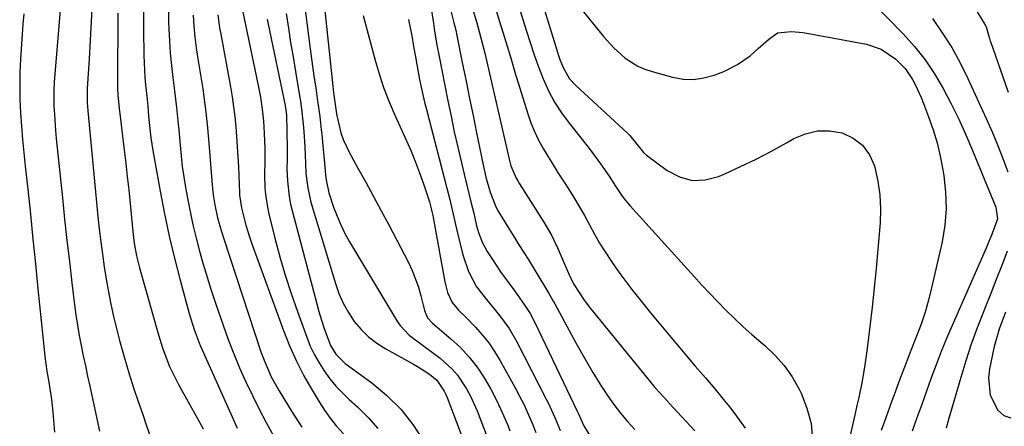
# Model space of a CAD drawing. Units: inches. Extents: x 1873196 to 1878556, y 410847 to 416098.
# Drawn here: x 1877095 to 1877359, y 414266 to 414375 of the extents above; entities that cross this region are included whole.
import ezdxf

# ---------------------------------------------------------------- set-up
doc = ezdxf.new("R2010")
doc.units = ezdxf.units.IN
doc.header["$MEASUREMENT"] = 0
doc.layers.add('7', color=7, linetype='Continuous')
doc.layers.add('8', color=7, linetype='Continuous')

msp = doc.modelspace()

# ---------------------------------------------------------------- linework, layer by layer
at = {"layer": '7', "color": 18}
for points in [[(1877233.03, 414386.55, 1714), (1877239.38, 414365.89, 1714), (1877239.75, 414364.79, 1714), (1877240.62, 414362.65, 1714), (1877242.35, 414359.67, 1714), (1877243.9, 414357.97, 1714), (1877258.04, 414344.93, 1714), (1877258.56, 414344.43, 1714), (1877261.17, 414341.19, 1714), (1877262.17, 414339.84, 1714), (1877263, 414339.1, 1714), (1877268.54, 414335.01, 1714), (1877271.85, 414333.33, 1714), (1877275.24, 414332.38, 1714), (1877278.75, 414332.54, 1714), (1877282.35, 414333.44, 1714), (1877284.01, 414334.16, 1714), (1877288.25, 414336.08, 1714), (1877292.45, 414338.09, 1714), (1877296.58, 414340.24, 1714), (1877300.66, 414342.48, 1714), (1877302.59, 414343.59, 1714), (1877305.73, 414344.89, 1714), (1877308.92, 414345.67, 1714), (1877312.21, 414345.65, 1714), (1877315.56, 414345.1, 1714), (1877318.54, 414343.69, 1714), (1877321.05, 414341.82, 1714), (1877322.88, 414339.27, 1714), (1877324.24, 414336.27, 1714), (1877325.16, 414332.14, 1714), (1877325.7, 414328.45, 1714), (1877325.85, 414324.73, 1714), (1877325.75, 414320.97, 1714), (1877325.17, 414313.9, 1714), (1877324.71, 414308.71, 1714), (1877324.21, 414303.53, 1714), (1877323.65, 414298.35, 1714), (1877323.04, 414293.18, 1714), (1877322.3, 414287.24, 1714), (1877321.67, 414282.85, 1714), (1877320.9, 414278.48, 1714), (1877320.01, 414274.14, 1714), (1877319.54, 414271.97, 1714), (1877319.06, 414269.8, 1714), (1877314.84, 414251.39, 1714)], [(1877170.79, 414382.48, 1732), (1877172.69, 414367.65, 1732), (1877173.04, 414365.03, 1732), (1877173.39, 414362.41, 1732), (1877173.77, 414359.79, 1732), (1877174.16, 414357.17, 1732), (1877174.58, 414354.34, 1732), (1877175.24, 414349.52, 1732), (1877175.64, 414345.9, 1732), (1877175.76, 414344.69, 1732), (1877176.88, 414333, 1732), (1877176.93, 414332.5, 1732), (1877177.64, 414329.05, 1732), (1877178.97, 414325.15, 1732), (1877179.88, 414322.75, 1732), (1877180.87, 414320.41, 1732), (1877182.02, 414318.13, 1732), (1877183.27, 414315.89, 1732), (1877196.16, 414294.4, 1732), (1877196.83, 414293.41, 1732), (1877199.29, 414290.86, 1732), (1877203.13, 414287.95, 1732), (1877207.59, 414284.63, 1732), (1877210.84, 414281.73, 1732), (1877212.24, 414280.07, 1732), (1877214.66, 414276.42, 1732), (1877215.71, 414274.49, 1732), (1877217.51, 414270.48, 1732), (1877221.69, 414259.68, 1732)], [(1877105.7, 414380.21, 1752), (1877104.06, 414360.93, 1752), (1877103.92, 414358.76, 1752), (1877103.83, 414356.6, 1752), (1877103.86, 414352.26, 1752), (1877103.97, 414350.09, 1752), (1877104.27, 414345.76, 1752), (1877104.47, 414343.59, 1752), (1877106.11, 414327.68, 1752), (1877106.71, 414321.97, 1752), (1877107.34, 414316.27, 1752), (1877107.99, 414310.57, 1752), (1877108.67, 414304.87, 1752), (1877109.39, 414299, 1752), (1877109.76, 414296.25, 1752), (1877110.17, 414293.5, 1752), (1877110.65, 414290.76, 1752), (1877111.17, 414288.02, 1752), (1877111.73, 414285.3, 1752), (1877112.29, 414282.58, 1752), (1877112.87, 414279.85, 1752), (1877113.46, 414277.13, 1752), (1877116.09, 414265.06, 1752)], [(1877134.58, 414379, 1744), (1877134.66, 414374.82, 1744), (1877134.72, 414373.04, 1744), (1877134.87, 414369.76, 1744), (1877135.09, 414366.48, 1744), (1877135.41, 414363.21, 1744), (1877135.8, 414359.94, 1744), (1877136.27, 414356.39, 1744), (1877136.8, 414351.93, 1744), (1877137.23, 414347.46, 1744), (1877137.36, 414345.97, 1744), (1877137.72, 414341.78, 1744), (1877138, 414338.95, 1744), (1877138.33, 414336.13, 1744), (1877138.74, 414333.31, 1744), (1877139.2, 414330.5, 1744), (1877139.71, 414327.62, 1744), (1877140.4, 414324.03, 1744), (1877141.16, 414320.46, 1744), (1877142.01, 414316.9, 1744), (1877142.93, 414313.36, 1744), (1877143.93, 414309.85, 1744), (1877144.97, 414306.35, 1744), (1877146.09, 414302.87, 1744), (1877147.25, 414299.4, 1744), (1877149.29, 414293.5, 1744), (1877150.68, 414289.66, 1744), (1877152.15, 414285.85, 1744), (1877153.73, 414282.08, 1744), (1877155.39, 414278.34, 1744), (1877157.15, 414274.65, 1744), (1877158.97, 414270.99, 1744), (1877160.88, 414267.38, 1744), (1877162.85, 414263.8, 1744)], [(1877205.02, 414379.62, 1724), (1877205.76, 414374.58, 1724), (1877206.09, 414372.44, 1724), (1877206.82, 414368.18, 1724), (1877207.22, 414366.06, 1724), (1877209.64, 414353.74, 1724), (1877210.5, 414349.57, 1724), (1877211.39, 414345.41, 1724), (1877212.33, 414341.25, 1724), (1877213.32, 414337.11, 1724), (1877214.07, 414334.06, 1724), (1877214.7, 414331.44, 1724), (1877215.33, 414328.83, 1724), (1877215.96, 414326.22, 1724), (1877216.59, 414323.61, 1724), (1877217.39, 414320.21, 1724), (1877217.89, 414318.4, 1724), (1877218.86, 414315.75, 1724), (1877220.2, 414313.27, 1724), (1877221.62, 414311.1, 1724), (1877223.84, 414307.84, 1724), (1877226.16, 414304.66, 1724), (1877227.65, 414302.67, 1724), (1877230.18, 414299.1, 1724), (1877231.73, 414296.62, 1724), (1877233.08, 414294.04, 1724), (1877244.42, 414270.42, 1724), (1877244.75, 414269.7, 1724), (1877245.37, 414268.24, 1724), (1877246.18, 414266.53, 1724), (1877248.16, 414263.31, 1724)], [(1877222.18, 414379.53, 1718), (1877223.48, 414375.32, 1718), (1877224.53, 414371.85, 1718), (1877225.58, 414368.38, 1718), (1877226.63, 414364.91, 1718), (1877227.69, 414361.44, 1718), (1877231.11, 414350.27, 1718), (1877231.95, 414347.84, 1718), (1877232.9, 414345.47, 1718), (1877234.01, 414343.16, 1718), (1877235.24, 414340.91, 1718), (1877236.56, 414338.7, 1718), (1877237.91, 414336.51, 1718), (1877239.28, 414334.33, 1718), (1877240.68, 414332.17, 1718), (1877242.02, 414330.13, 1718), (1877243.52, 414327.76, 1718), (1877244.97, 414325.36, 1718), (1877246.35, 414322.92, 1718), (1877247.67, 414320.44, 1718), (1877249.01, 414317.97, 1718), (1877250.4, 414315.54, 1718), (1877251.88, 414313.16, 1718), (1877253.79, 414310.29, 1718), (1877255.6, 414307.74, 1718), (1877257.44, 414305.22, 1718), (1877259.35, 414302.74, 1718), (1877261.3, 414300.3, 1718), (1877264.13, 414296.85, 1718), (1877266.4, 414294.09, 1718), (1877268.68, 414291.34, 1718), (1877270.96, 414288.6, 1718), (1877276.05, 414282.49, 1718), (1877278.83, 414279.39, 1718), (1877281.38, 414276.4, 1718), (1877283.28, 414274.07, 1718), (1877285.27, 414271.55, 1718), (1877286.71, 414269.69, 1718), (1877289.52, 414265.9, 1718)], [(1877228.22, 414380.76, 1716), (1877230.66, 414372.72, 1716), (1877231.72, 414369.41, 1716), (1877232.83, 414366.11, 1716), (1877234.03, 414362.84, 1716), (1877235.28, 414359.59, 1716), (1877236.71, 414356.44, 1716), (1877238.31, 414353.39, 1716), (1877240.18, 414350.49, 1716), (1877242.22, 414347.69, 1716), (1877245.73, 414343.3, 1716), (1877248.22, 414340.11, 1716), (1877250.63, 414336.85, 1716), (1877252.94, 414333.52, 1716), (1877254.69, 414330.8, 1716), (1877256.5, 414328.14, 1716), (1877257.5, 414326.88, 1716), (1877258.55, 414325.65, 1716), (1877275.69, 414306.67, 1716), (1877277.82, 414304.34, 1716), (1877279.98, 414302.02, 1716), (1877282.18, 414299.74, 1716), (1877284.39, 414297.47, 1716), (1877286.66, 414295.26, 1716), (1877288.96, 414293.09, 1716), (1877291.33, 414290.99, 1716), (1877293.74, 414288.94, 1716), (1877294.76, 414288.09, 1716), (1877297.52, 414285.49, 1716), (1877300.02, 414282.7, 1716), (1877302.15, 414279.61, 1716), (1877304.02, 414276.32, 1716), (1877304.53, 414275.28, 1716), (1877306.1, 414271.25, 1716), (1877307.21, 414267.13, 1716), (1877307.64, 414262.89, 1716)], [(1877095.72, 414377.06, 1754), (1877095.51, 414374.3, 1754), (1877094.89, 414364.87, 1754), (1877094.72, 414361.29, 1754), (1877094.65, 414357.7, 1754), (1877094.72, 414354.11, 1754), (1877094.88, 414350.52, 1754), (1877095.14, 414346.93, 1754), (1877095.43, 414343.35, 1754), (1877095.76, 414339.77, 1754), (1877096.13, 414336.19, 1754), (1877096.8, 414329.99, 1754), (1877097.51, 414323.31, 1754), (1877098.21, 414316.63, 1754), (1877098.89, 414309.96, 1754), (1877099.56, 414303.27, 1754), (1877101.27, 414286.09, 1754), (1877101.38, 414285.1, 1754), (1877101.98, 414281.17, 1754), (1877102.47, 414278.23, 1754), (1877103.18, 414273.52, 1754), (1877103.37, 414271.85, 1754), (1877103.54, 414270.17, 1754), (1877104.03, 414264.8, 1754)], [(1877121.04, 414377.27, 1748), (1877120.89, 414358.54, 1748), (1877120.91, 414357.25, 1748), (1877121.04, 414355.25, 1748), (1877121.45, 414350.85, 1748), (1877121.51, 414350.31, 1748), (1877122.28, 414344.2, 1748), (1877122.71, 414340.61, 1748), (1877123.13, 414337.01, 1748), (1877123.53, 414333.41, 1748), (1877123.92, 414329.81, 1748), (1877125.17, 414317.77, 1748), (1877125.44, 414315.52, 1748), (1877126.01, 414312.16, 1748), (1877126.81, 414308.86, 1748), (1877131.93, 414290.88, 1748), (1877133, 414287.45, 1748), (1877133.6, 414285.76, 1748), (1877134.93, 414282.41, 1748), (1877135.67, 414280.78, 1748), (1877137.32, 414277.58, 1748), (1877140.83, 414271.29, 1748), (1877142.39, 414268.48, 1748), (1877143.92, 414265.65, 1748)], [(1877127.91, 414378.31, 1746), (1877127.92, 414372.85, 1746), (1877127.99, 414365.91, 1746), (1877128.04, 414363.93, 1746), (1877128.27, 414359.97, 1746), (1877128.45, 414358, 1746), (1877128.78, 414354.94, 1746), (1877129.05, 414352.28, 1746), (1877129.29, 414349.62, 1746), (1877129.68, 414345.43, 1746), (1877129.88, 414343.75, 1746), (1877130.4, 414340.4, 1746), (1877132.36, 414329.45, 1746), (1877133.52, 414323.43, 1746), (1877134.79, 414317.44, 1746), (1877136.22, 414311.49, 1746), (1877137.76, 414305.56, 1746), (1877140.21, 414296.66, 1746), (1877141.55, 414292.33, 1746), (1877143.14, 414288.09, 1746), (1877143.73, 414286.7, 1746), (1877144.34, 414285.31, 1746), (1877151.75, 414268.95, 1746), (1877153.1, 414265.9, 1746)], [(1877141.25, 414376.71, 1742), (1877141.46, 414373.77, 1742), (1877141.72, 414370.84, 1742), (1877142.08, 414367.92, 1742), (1877142.5, 414365.01, 1742), (1877143.8, 414356.94, 1742), (1877144.4, 414352.78, 1742), (1877144.64, 414350.69, 1742), (1877145.05, 414346.51, 1742), (1877145.24, 414344.41, 1742), (1877145.61, 414340.22, 1742), (1877146.38, 414331.05, 1742), (1877146.65, 414328.5, 1742), (1877147.06, 414325.78, 1742), (1877147.8, 414322.32, 1742), (1877148.75, 414318.92, 1742), (1877149.45, 414316.67, 1742), (1877159.46, 414286.35, 1742), (1877160.45, 414283.63, 1742), (1877162.21, 414279.66, 1742), (1877164.32, 414275.86, 1742), (1877167.82, 414270.2, 1742), (1877170.45, 414266.1, 1742)], [(1877154.48, 414378.01, 1738), (1877158.72, 414357.86, 1738), (1877159.3, 414354.69, 1738), (1877159.78, 414351.5, 1738), (1877160.11, 414348.28, 1738), (1877160.32, 414345.06, 1738), (1877160.5, 414340.95, 1738), (1877160.5, 414337.41, 1738), (1877160.37, 414333.88, 1738), (1877160.51, 414330.36, 1738), (1877160.67, 414328.61, 1738), (1877161.2, 414325.14, 1738), (1877161.58, 414323.42, 1738), (1877163.22, 414316.84, 1738), (1877164.54, 414311.86, 1738), (1877165.97, 414306.92, 1738), (1877167.55, 414302.02, 1738), (1877169.23, 414297.15, 1738), (1877171.74, 414290.26, 1738), (1877172.71, 414287.89, 1738), (1877173.79, 414285.58, 1738), (1877175.05, 414283.36, 1738), (1877176.43, 414281.21, 1738), (1877177.96, 414279.15, 1738), (1877179.58, 414277.18, 1738), (1877181.34, 414275.32, 1738), (1877183.18, 414273.54, 1738), (1877185.37, 414271.58, 1738), (1877188.21, 414268.75, 1738), (1877190.85, 414265.76, 1738)], [(1877166.2, 414377.14, 1734), (1877166.81, 414373.25, 1734), (1877167.43, 414369.37, 1734), (1877168.07, 414365.49, 1734), (1877168.73, 414361.61, 1734), (1877169.76, 414355.6, 1734), (1877170.09, 414353.59, 1734), (1877170.38, 414351.56, 1734), (1877170.83, 414347.5, 1734), (1877171, 414345.47, 1734), (1877171.24, 414341.39, 1734), (1877171.38, 414336.89, 1734), (1877171.52, 414334.26, 1734), (1877172, 414330.33, 1734), (1877172.55, 414327.76, 1734), (1877172.89, 414326.49, 1734), (1877179.44, 414304.69, 1734), (1877180.4, 414302, 1734), (1877181.54, 414299.39, 1734), (1877182.94, 414296.92, 1734), (1877184.51, 414294.54, 1734), (1877186.34, 414292.36, 1734), (1877188.34, 414290.37, 1734), (1877190.57, 414288.66, 1734), (1877192.97, 414287.13, 1734), (1877200.43, 414283.03, 1734), (1877201.52, 414282.4, 1734), (1877204.71, 414280.36, 1734), (1877206.65, 414278.79, 1734), (1877208.69, 414275.76, 1734), (1877209.08, 414274.93, 1734), (1877209.43, 414274.08, 1734), (1877217, 414254.21, 1734)], [(1877186.88, 414376.63, 1728), (1877190.22, 414364.25, 1728), (1877191.26, 414360.74, 1728), (1877192.41, 414357.27, 1728), (1877193.73, 414353.86, 1728), (1877195.16, 414350.49, 1728), (1877198.54, 414343.01, 1728), (1877199.78, 414340.17, 1728), (1877200.96, 414337.3, 1728), (1877202.05, 414334.4, 1728), (1877203.08, 414331.47, 1728), (1877204.71, 414326.62, 1728), (1877205.03, 414325.58, 1728), (1877205.39, 414323.99, 1728), (1877205.6, 414322.91, 1728), (1877205.7, 414322.38, 1728), (1877208.81, 414305.18, 1728), (1877209.56, 414302.31, 1728), (1877210.8, 414299.63, 1728), (1877212.55, 414297.58, 1728), (1877214.44, 414295.62, 1728), (1877217.05, 414292.94, 1728), (1877218.9, 414290.88, 1728), (1877220.63, 414288.73, 1728), (1877222.19, 414286.46, 1728), (1877223.63, 414284.09, 1728), (1877227.67, 414276.84, 1728), (1877228.93, 414274.48, 1728), (1877230.13, 414272.09, 1728), (1877231.23, 414269.65, 1728), (1877232.27, 414267.18, 1728), (1877233.26, 414264.69, 1728)], [(1877210.44, 414377.85, 1722), (1877211.24, 414374.68, 1722), (1877211.59, 414373.44, 1722), (1877211.88, 414372.25, 1722), (1877212.01, 414371.66, 1722), (1877213.62, 414363.58, 1722), (1877214.54, 414358.97, 1722), (1877215.47, 414354.36, 1722), (1877216.41, 414349.76, 1722), (1877217.35, 414345.15, 1722), (1877218.68, 414338.69, 1722), (1877218.97, 414337.32, 1722), (1877219.89, 414333.21, 1722), (1877221, 414329.23, 1722), (1877222.42, 414325.52, 1722), (1877223.03, 414324.35, 1722), (1877223.69, 414323.2, 1722), (1877227.18, 414317.56, 1722), (1877228.9, 414314.83, 1722), (1877231.22, 414311.22, 1722), (1877231.79, 414310.3, 1722), (1877234.93, 414305.15, 1722), (1877235.37, 414304.42, 1722), (1877236.68, 414302.21, 1722), (1877237.95, 414299.98, 1722), (1877238.36, 414299.23, 1722), (1877243.52, 414289.71, 1722), (1877245.18, 414286.72, 1722), (1877246.87, 414283.75, 1722), (1877248.62, 414280.81, 1722), (1877250.92, 414277.07, 1722), (1877252.53, 414274.62, 1722), (1877254.22, 414272.23, 1722), (1877256.01, 414269.92, 1722), (1877257.88, 414267.67, 1722), (1877259.84, 414265.49, 1722)], [(1877245.29, 414378.63, 1712), (1877251.46, 414370.95, 1712), (1877254.21, 414367.91, 1712), (1877257.29, 414365.2, 1712), (1877260.72, 414363.02, 1712), (1877262.58, 414362.22, 1712), (1877264.51, 414361.57, 1712), (1877270.02, 414360.06, 1712), (1877272.85, 414359.58, 1712), (1877275.66, 414359.45, 1712), (1877278.44, 414359.86, 1712), (1877281.2, 414360.63, 1712), (1877283.75, 414361.62, 1712), (1877287.46, 414363.43, 1712), (1877290.82, 414365.83, 1712), (1877293.05, 414367.74, 1712), (1877295.82, 414370.22, 1712), (1877298.22, 414372, 1712), (1877301.93, 414372.35, 1712), (1877305.03, 414372.02, 1712), (1877306.06, 414371.85, 1712), (1877322.12, 414368.9, 1712), (1877326.05, 414367.63, 1712), (1877330.02, 414364.93, 1712), (1877332.48, 414362.39, 1712), (1877334.45, 414359.47, 1712), (1877335.28, 414357.89, 1712), (1877336.78, 414354.65, 1712), (1877337.45, 414353, 1712), (1877338.8, 414349.43, 1712), (1877340, 414345.95, 1712), (1877341.06, 414342.42, 1712), (1877341.92, 414338.85, 1712), (1877342.63, 414335.23, 1712), (1877342.9, 414333.62, 1712), (1877343.37, 414329.18, 1712), (1877343.51, 414324.75, 1712), (1877343.12, 414320.33, 1712), (1877342.39, 414315.92, 1712), (1877339.59, 414303.54, 1712), (1877338.76, 414300.25, 1712), (1877337.83, 414296.99, 1712), (1877336.75, 414293.77, 1712), (1877335.56, 414290.59, 1712), (1877333.83, 414286.26, 1712), (1877333.44, 414285.27, 1712), (1877332.29, 414282.28, 1712), (1877330.79, 414278.28, 1712), (1877329.78, 414275.55, 1712), (1877328.91, 414273.18, 1712), (1877327.26, 414268.66, 1712), (1877326.06, 414265.2, 1712)], [(1877351.42, 414378.33, 1706), (1877353.84, 414374.43, 1706), (1877354.21, 414373.6, 1706), (1877355.11, 414370.44, 1706), (1877355.32, 414369.78, 1706), (1877355.37, 414369.61, 1706), (1877358.71, 414360.19, 1706), (1877360.17, 414356.05, 1706)], [(1877161.15, 414375.63, 1736), (1877161.43, 414374.28, 1736), (1877165.99, 414352.48, 1736), (1877166.25, 414350.6, 1736), (1877166.28, 414349.96, 1736), (1877166.52, 414341.06, 1736), (1877166.53, 414340.27, 1736), (1877166.46, 414337.91, 1736), (1877166.41, 414335.55, 1736), (1877166.59, 414332.17, 1736), (1877167.04, 414328.04, 1736), (1877167.42, 414326, 1736), (1877167.9, 414323.97, 1736), (1877174.46, 414299.21, 1736), (1877175.02, 414297.18, 1736), (1877176.28, 414293.14, 1736), (1877176.98, 414291.15, 1736), (1877178.15, 414288.04, 1736), (1877179.54, 414285.76, 1736), (1877181.41, 414283.83, 1736), (1877182.11, 414283.26, 1736), (1877189.22, 414278.01, 1736), (1877193.26, 414274.62, 1736), (1877196.98, 414270.95, 1736), (1877200.22, 414266.85, 1736), (1877203.14, 414262.47, 1736)], [(1877199.1, 414375.53, 1726), (1877200.03, 414370.73, 1726), (1877200.46, 414368.32, 1726), (1877200.94, 414365.54, 1726), (1877201.3, 414363.5, 1726), (1877202.08, 414359.43, 1726), (1877202.5, 414357.4, 1726), (1877203.42, 414353.37, 1726), (1877203.93, 414351.36, 1726), (1877209.39, 414330.3, 1726), (1877210.16, 414327.2, 1726), (1877211.22, 414322.52, 1726), (1877211.95, 414319.41, 1726), (1877212.33, 414317.86, 1726), (1877213.68, 414312.43, 1726), (1877215.19, 414307.96, 1726), (1877217.38, 414303.77, 1726), (1877220.05, 414300.36, 1726), (1877222.83, 414297.01, 1726), (1877223.64, 414296.01, 1726), (1877226.1, 414292.63, 1726), (1877228.2, 414289.02, 1726), (1877236.1, 414273.67, 1726), (1877236.79, 414272.29, 1726), (1877238.66, 414268.08, 1726), (1877239.83, 414265.23, 1726)], [(1877339.79, 414375.84, 1708), (1877342.47, 414371.99, 1708), (1877344.99, 414368.04, 1708), (1877347.25, 414363.93, 1708), (1877349.34, 414359.73, 1708), (1877354.26, 414348.98, 1708), (1877355.82, 414345.44, 1708), (1877357.31, 414341.88, 1708), (1877358.71, 414338.28, 1708), (1877360.04, 414334.65, 1708)], [(1877359.89, 414313.34, 1708), (1877358.43, 414309.56, 1708), (1877356.96, 414305.78, 1708), (1877355.47, 414302, 1708), (1877353.97, 414298.23, 1708), (1877353.52, 414297.11, 1708), (1877351.84, 414292.76, 1708), (1877350.26, 414288.38, 1708), (1877348.8, 414283.96, 1708), (1877347.43, 414279.51, 1708), (1877344.13, 414268.18, 1708), (1877343.54, 414265.85, 1708)], [(1877359.48, 414296.98, 1706), (1877357.75, 414292.42, 1706), (1877356.4, 414287.82, 1706), (1877355.12, 414281.76, 1706), (1877354.85, 414279.37, 1706), (1877355.36, 414274.72, 1706), (1877357.42, 414270.66, 1706), (1877358.96, 414269.31, 1706), (1877360.9, 414268.62, 1706)]]:
    msp.add_polyline3d(points, dxfattribs=at)
at = {"layer": '8', "color": 18}
for points in [[(1877176.04, 414383.05, 1730), (1877178.76, 414357.68, 1730), (1877178.97, 414355.89, 1730), (1877179.55, 414351.47, 1730), (1877179.75, 414350.21, 1730), (1877179.84, 414349.8, 1730), (1877180.93, 414345.09, 1730), (1877181.51, 414343.31, 1730), (1877183.11, 414339.9, 1730), (1877185.51, 414335.65, 1730), (1877187.62, 414331.86, 1730), (1877189.71, 414328.06, 1730), (1877191.75, 414324.24, 1730), (1877193.78, 414320.4, 1730), (1877199.04, 414310.29, 1730), (1877200.07, 414308.14, 1730), (1877201.76, 414303.69, 1730), (1877202.42, 414301.39, 1730), (1877203.41, 414297.43, 1730), (1877204.15, 414295.45, 1730), (1877205.57, 414294.07, 1730), (1877210.48, 414289.86, 1730), (1877213.01, 414287.48, 1730), (1877215.37, 414284.95, 1730), (1877217.49, 414282.22, 1730), (1877219.44, 414279.35, 1730), (1877221.18, 414276.32, 1730), (1877222.81, 414273.24, 1730), (1877224.28, 414270.09, 1730), (1877225.64, 414266.87, 1730), (1877226.32, 414265.15, 1730)], [(1877322.89, 414381.02, 1710), (1877331.93, 414371.72, 1710), (1877334.99, 414368.31, 1710), (1877337.84, 414364.74, 1710), (1877340.39, 414360.96, 1710), (1877342.74, 414357.03, 1710), (1877344.87, 414352.95, 1710), (1877346.91, 414348.83, 1710), (1877348.81, 414344.64, 1710), (1877350.62, 414340.42, 1710), (1877356.84, 414325.22, 1710), (1877357.27, 414322.03, 1710), (1877357.15, 414321.51, 1710), (1877355.87, 414318.09, 1710), (1877354.8, 414315.49, 1710), (1877354.24, 414314.2, 1710), (1877345.11, 414293.44, 1710), (1877343.62, 414289.95, 1710), (1877342.18, 414286.44, 1710), (1877340.82, 414282.9, 1710), (1877339.51, 414279.35, 1710), (1877338.23, 414275.77, 1710), (1877336.95, 414272.2, 1710), (1877335.66, 414268.64, 1710), (1877334.36, 414265.07, 1710)], [(1877114, 414378.31, 1750), (1877113.85, 414374.99, 1750), (1877113.69, 414371.67, 1750), (1877113.5, 414368.34, 1750), (1877113.3, 414365.02, 1750), (1877112.79, 414357.04, 1750), (1877112.73, 414355.54, 1750), (1877112.76, 414353.28, 1750), (1877112.91, 414351.02, 1750), (1877115.68, 414322.64, 1750), (1877116.03, 414319.27, 1750), (1877116.42, 414315.9, 1750), (1877116.86, 414312.54, 1750), (1877117.33, 414309.18, 1750), (1877117.87, 414305.83, 1750), (1877118.46, 414302.5, 1750), (1877119.15, 414299.18, 1750), (1877119.88, 414295.87, 1750), (1877120.39, 414293.72, 1750), (1877121.49, 414289.36, 1750), (1877122.67, 414285.02, 1750), (1877123.96, 414280.72, 1750), (1877125.33, 414276.44, 1750), (1877126.46, 414273.06, 1750), (1877127.59, 414269.77, 1750), (1877128.73, 414266.49, 1750), (1877129.91, 414263.22, 1750)], [(1877147.9, 414376.79, 1740), (1877148.35, 414373.33, 1740), (1877148.64, 414371.61, 1740), (1877151.27, 414357.45, 1740), (1877151.72, 414354.8, 1740), (1877152.12, 414352.14, 1740), (1877152.44, 414349.47, 1740), (1877152.69, 414346.79, 1740), (1877152.9, 414344.11, 1740), (1877153.08, 414341.42, 1740), (1877153.24, 414338.73, 1740), (1877153.38, 414336.05, 1740), (1877153.7, 414329, 1740), (1877153.73, 414328.43, 1740), (1877154.2, 414325.01, 1740), (1877154.92, 414322.11, 1740), (1877155.38, 414320.39, 1740), (1877156.43, 414316.99, 1740), (1877157.01, 414315.31, 1740), (1877165.51, 414292.08, 1740), (1877167.16, 414287.94, 1740), (1877168.97, 414283.87, 1740), (1877171.01, 414279.92, 1740), (1877173.21, 414276.04, 1740), (1877175.13, 414272.89, 1740), (1877176.55, 414270.7, 1740), (1877178.06, 414268.56, 1740), (1877179.69, 414266.52, 1740), (1877181.59, 414264.34, 1740)], [(1877216.22, 414378.73, 1720), (1877217.42, 414374.69, 1720), (1877218.54, 414370.62, 1720), (1877219.55, 414366.52, 1720), (1877226.11, 414338.03, 1720), (1877226.59, 414336.31, 1720), (1877227.99, 414333.01, 1720), (1877228.43, 414332.23, 1720), (1877228.89, 414331.47, 1720), (1877235.48, 414321.18, 1720), (1877237.5, 414317.7, 1720), (1877239.21, 414314.05, 1720), (1877240.78, 414310.33, 1720), (1877242.69, 414306.02, 1720), (1877243.6, 414304.37, 1720), (1877246.29, 414300.19, 1720), (1877247.96, 414298, 1720), (1877263, 414279.53, 1720), (1877264.14, 414278.16, 1720), (1877265.29, 414276.8, 1720), (1877267.67, 414274.15, 1720), (1877270.09, 414271.54, 1720), (1877272.51, 414268.93, 1720), (1877275.97, 414265.18, 1720)]]:
    msp.add_polyline3d(points, dxfattribs=at)

doc.saveas('drawing.dxf')
